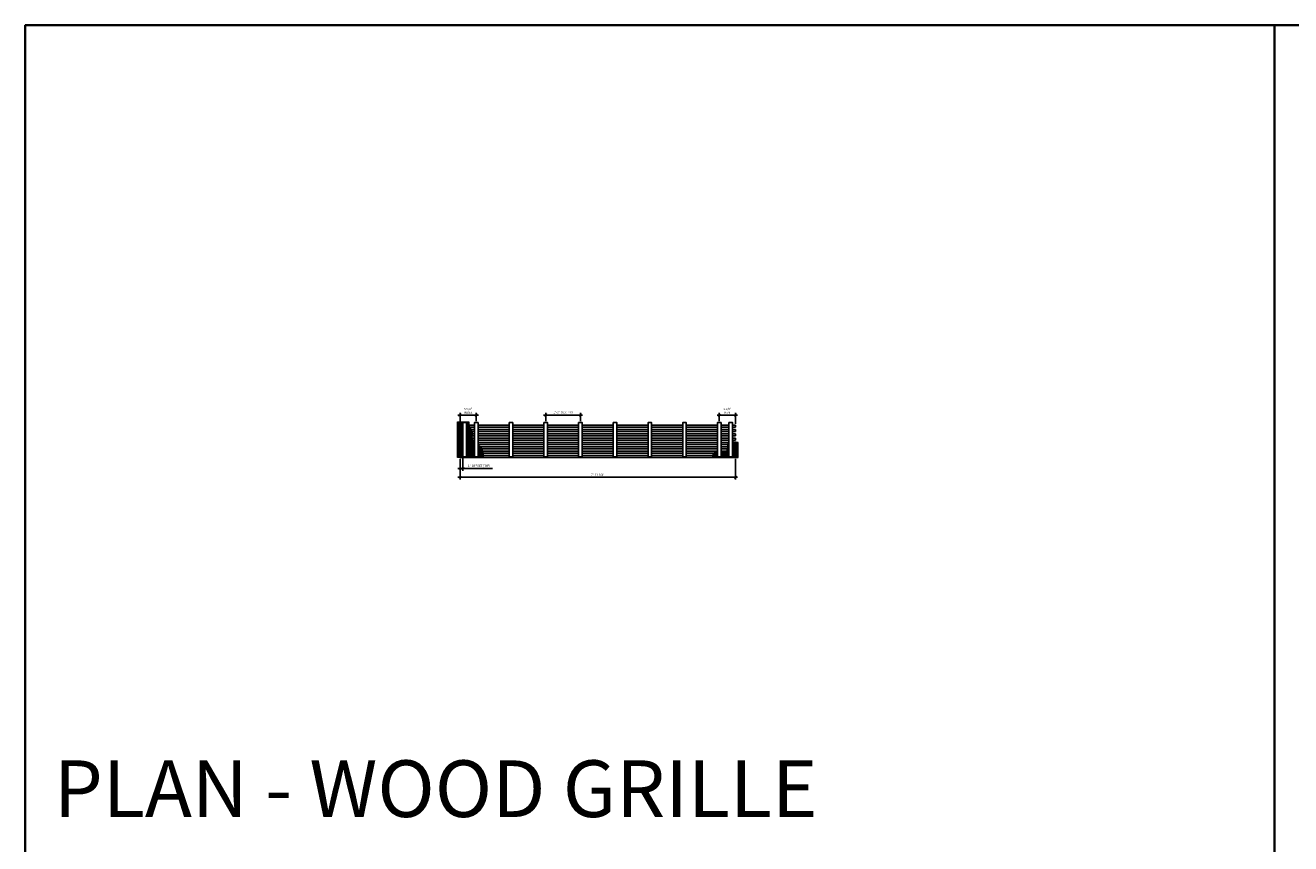
# Model space of a CAD drawing. Units: inches. Extents: x 0 to 3506, y 0 to 1152.
# Drawn here: x 0 to 438, y 869 to 1152 of the extents above; entities that cross this region are included whole.
import ezdxf
from ezdxf.enums import TextEntityAlignment as Align

# ---------------------------------------------------------------- set-up
doc = ezdxf.new("R2010")
doc.units = ezdxf.units.IN
doc.header["$MEASUREMENT"] = 0
doc.header["$PDMODE"] = 3
doc.header["$PDSIZE"] = 0.15625
doc.layers.get('0').update_dxf_attribs({"lineweight": 25})
for name, color, linetype, lineweight in [('Z-ANNO-DIMS', 1, 'Continuous', 25), ('Z-CLNG-WOOD', 5, 'Continuous', 25), ('Z-CLNG-WOOD-PATT', 2, 'Continuous', 15)]:
    doc.layers.add(name, color=color, linetype=linetype, lineweight=lineweight)
doc.layers.add('Z-ANNO-NPLT', color=252, linetype='Continuous', lineweight=35, plot=False)
doc.layers.add('Z-ANNO-RDME', color=252, linetype='Continuous', lineweight=35, plot=False)
doc.styles.add('1-8', font='arial.ttf', dxfattribs={"height": 0.75})
doc.styles.get("Standard").update_dxf_attribs({"font": 'arial.ttf', "height": 0.09375})
doc.dimstyles.new('1-8', dxfattribs={"dimscale": 8, "dimtxt": 0.09375, "dimasz": 0.125, "dimexe": 0.09375, "dimexo": 0.0625, "dimgap": 0.0625, "dimtad": 1, "dimtoh": 1, "dimdec": 5, "dimzin": 3, "dimdsep": 46, "dimlunit": 5, "dimtxsty": '1-8', "dimblk": 'ARCHTICK', "dimcen": 0, "dimdle": 0.09375, "dimclrd": 256, "dimclre": 256, "dimclrt": 256, "dimadec": 1, "dimazin": 0, "dimtfac": 1, "dimtdec": 5, "dimtofl": 0, "dimtmove": 0, "dimatfit": 3, "dimfxl": 0, "dimfrac": 2, "dimtolj": 1, "dimtzin": 0, "dimlwd": -1, "dimlwe": -1, "dimarcsym": 0})

# ---------------------------------------------------------------- blocks, each defined once
blk = doc.blocks.new('_ARCHTICK')
at = {"color": 0, "linetype": 'ByBlock', "const_width": 0.15}
blk.add_lwpolyline([(-0.5, -0.5), (0.5, 0.5)], dxfattribs=at)
blk = doc.blocks.new('*D30')
at = {"layer": 'Defpoints', "color": 0}
for p in [(150.33, 1002.53), (245.58, 1002.53), (245.58, 995.64)]:
    blk.add_point(p, dxfattribs=at)
at = {"layer": 'Z-ANNO-DIMS'}
for p, q in [((150.33, 1002.03), (150.33, 994.89)), ((245.58, 1002.03), (245.58, 994.89)), ((149.58, 995.64), (246.33, 995.64))]:
    blk.add_line(p, q, dxfattribs=at)
at = {"layer": 'Z-ANNO-DIMS', "rotation": 180}
blk.add_blockref('_ARCHTICK', (150.33, 995.64), dxfattribs=at)
at = {"layer": 'Z-ANNO-DIMS'}
blk.add_blockref('_ARCHTICK', (245.58, 995.64), dxfattribs=at)
at = {"layer": 'Z-ANNO-DIMS', "insert": (197.96, 996.52), "char_height": 0.75, "attachment_point": 5, "style": '1-8'}
blk.add_mtext('\\A1;7\'-11 1/4"', dxfattribs=at)
blk = doc.blocks.new('*D31')
at = {"layer": 'Defpoints', "color": 0}
for p in [(155.96, 1017.13), (150.33, 1013.65), (155.96, 1014.59)]:
    blk.add_point(p, dxfattribs=at)
at = {"layer": 'Z-ANNO-DIMS'}
for p, q in [((149.58, 1017.13), (156.71, 1017.13)), ((150.33, 1014.15), (150.33, 1017.88)), ((155.96, 1015.09), (155.96, 1017.88))]:
    blk.add_line(p, q, dxfattribs=at)
at = {"layer": 'Z-ANNO-DIMS', "rotation": 180}
blk.add_blockref('_ARCHTICK', (150.33, 1017.13), dxfattribs=at)
at = {"layer": 'Z-ANNO-DIMS'}
blk.add_blockref('_ARCHTICK', (155.96, 1017.13), dxfattribs=at)
at = {"layer": 'Z-ANNO-DIMS', "insert": (153.15, 1018.64), "char_height": 0.75, "attachment_point": 5, "style": '1-8'}
blk.add_mtext('\\A1;5 5/8"\\PINDEX', dxfattribs=at)
blk = doc.blocks.new('*D32')
at = {"layer": 'Defpoints', "color": 0}
for p in [(239.96, 1017.13), (239.96, 1014.59), (245.58, 1013.65)]:
    blk.add_point(p, dxfattribs=at)
at = {"layer": 'Z-ANNO-DIMS'}
for p, q in [((246.33, 1017.13), (239.21, 1017.13)), ((239.96, 1015.09), (239.96, 1017.88)), ((245.58, 1014.15), (245.58, 1017.88))]:
    blk.add_line(p, q, dxfattribs=at)
at = {"layer": 'Z-ANNO-DIMS', "rotation": 180}
blk.add_blockref('_ARCHTICK', (239.96, 1017.13), dxfattribs=at)
at = {"layer": 'Z-ANNO-DIMS'}
blk.add_blockref('_ARCHTICK', (245.58, 1017.13), dxfattribs=at)
at = {"layer": 'Z-ANNO-DIMS', "insert": (242.77, 1018.64), "char_height": 0.75, "attachment_point": 5, "style": '1-8'}
blk.add_mtext('\\A1;5 5/8"\\PREM', dxfattribs=at)
blk = doc.blocks.new('*D33')
at = {"layer": 'Defpoints', "color": 0}
for p in [(191.96, 1017.13), (179.96, 1014.59), (191.96, 1014.59)]:
    blk.add_point(p, dxfattribs=at)
at = {"layer": 'Z-ANNO-DIMS'}
for p, q in [((179.21, 1017.13), (192.71, 1017.13)), ((179.96, 1015.09), (179.96, 1017.88)), ((191.96, 1015.09), (191.96, 1017.88))]:
    blk.add_line(p, q, dxfattribs=at)
at = {"layer": 'Z-ANNO-DIMS', "rotation": 180}
blk.add_blockref('_ARCHTICK', (179.96, 1017.13), dxfattribs=at)
at = {"layer": 'Z-ANNO-DIMS'}
blk.add_blockref('_ARCHTICK', (191.96, 1017.13), dxfattribs=at)
at = {"layer": 'Z-ANNO-DIMS', "insert": (185.96, 1018.13), "char_height": 0.75, "attachment_point": 5, "style": '1-8'}
blk.add_mtext('\\A1;1\'-0" OC (TYP)', dxfattribs=at)
blk = doc.blocks.new('*D26')
at = {"layer": 'Defpoints', "color": 0}
for p in [(150.33, 1002.53), (151.33, 1002.71), (151.33, 998.63)]:
    blk.add_point(p, dxfattribs=at)
at = {"layer": 'Z-ANNO-DIMS'}
for p, q in [((151.33, 1002.21), (151.33, 997.88)), ((149.58, 998.63), (151.33, 998.63)), ((150.33, 1002.03), (150.33, 997.88)), ((151.33, 998.63), (161.59, 998.63))]:
    blk.add_line(p, q, dxfattribs=at)
at = {"layer": 'Z-ANNO-DIMS', "rotation": 180}
blk.add_blockref('_ARCHTICK', (150.33, 998.63), dxfattribs=at)
at = {"layer": 'Z-ANNO-DIMS'}
blk.add_blockref('_ARCHTICK', (151.33, 998.63), dxfattribs=at)
at = {"layer": 'Z-ANNO-DIMS', "insert": (156.96, 999.62), "char_height": 0.75, "attachment_point": 5, "style": '1-8'}
blk.add_mtext('\\A1;1" OFFSET (TYP)', dxfattribs=at)

msp = doc.modelspace()

# ---------------------------------------------------------------- hatches: boundary and pattern name
at = {"layer": 'Z-CLNG-WOOD-PATT'}
h = msp.add_hatch(dxfattribs=at)
h.set_pattern_fill('ANSI38', color=256, scale=3, style=0)
h.set_pattern_definition([(45, (166.46403, 1012.47893), (-0.265165, 0.265165), []), (135, (166.46403, 1012.47893), (-0.795495, 0.265165), [0.9375, -0.5625])])
edge = h.paths.add_edge_path()
edge.add_spline(control_points=[(158.363019, 1002.525458), (158.405994, 1003.925635), (158.198996, 1005.559927), (156.868145, 1006.669426), (156.583964, 1006.88615)], knot_values=[9.7065178191, 9.7065178191, 9.7065178191, 9.7065178191, 13.6061266926, 14.5974560972, 14.5974560972, 14.5974560972, 14.5974560972], degree=3, periodic=0)
edge.add_line((156.583962, 1006.886151), (156.583962, 1002.712958))
edge.add_line((156.583962, 1002.712958), (155.333962, 1002.712958))
edge.add_line((155.333962, 1002.712958), (155.333962, 1007.835027))
edge.add_spline(control_points=[(155.333962, 1007.835027), (154.906484, 1008.202977), (154.052217, 1009.212561), (154.988242, 1011.56897), (153.325806, 1013.104646), (153.345424, 1014.259156), (153.409697, 1014.775458)], knot_values=[0.6451054499, 0.6451054499, 0.6451054499, 0.6451054499, 2.2895015399, 4.7965111189, 6.7473331153, 8.2441388049, 8.2441388049, 8.2441388049, 8.2441388049], degree=3, periodic=0)
edge.add_line((153.409697, 1014.775458), (149.458964, 1014.775458))
edge.add_line((149.458964, 1014.775458), (149.458964, 1002.525458))
edge.add_line((149.458964, 1002.525458), (158.363019, 1002.525458))
h.paths.add_polyline_path([(152.583962, 1002.712958), (151.333962, 1002.712958), (151.333962, 1014.587958), (152.583962, 1014.587958)], flags=16)
h = msp.add_hatch(dxfattribs=at)
h.set_pattern_fill('ANSI38', color=256, scale=3, style=0)
h.set_pattern_definition([(45, (222.33396, 1033.41914), (-0.265165, 0.265165), []), (135, (222.33396, 1033.41914), (-0.795495, 0.265165), [0.9375, -0.5625])])
edge = h.paths.add_edge_path()
edge.add_spline(control_points=[(243.333962, 1007.706499), (243.174697, 1007.608581), (242.589008, 1006.957016), (243.124687, 1004.160383), (241.380745, 1004.263733), (240.583964, 1004.344242)], knot_values=[3.4027395091, 3.4027395091, 3.4027395091, 3.4027395091, 4.1276663546, 6.8042859411, 8.8540863309, 8.8540863309, 8.8540863309, 8.8540863309], degree=3, periodic=0)
edge.add_line((240.583962, 1004.344242), (240.583962, 1002.712958))
edge.add_line((240.583962, 1002.712958), (239.333962, 1002.712958))
edge.add_line((239.333962, 1002.712958), (239.333962, 1004.436809))
edge.add_spline(control_points=[(239.333962, 1004.436809), (239.093165, 1004.434814), (238.059958, 1004.326872), (237.675365, 1003.430998), (237.541623, 1002.525458)], knot_values=[9.9449934926, 9.9449934926, 9.9449934926, 9.9449934926, 10.617778927, 13.0529537486, 13.0529537486, 13.0529537486, 13.0529537486], degree=3, periodic=0)
edge.add_line((237.541623, 1002.525458), (246.458964, 1002.525458))
edge.add_line((246.458964, 1002.525458), (246.458964, 1007.671448))
edge.add_spline(control_points=[(246.458964, 1007.671448), (245.557463, 1007.837988), (244.8305, 1007.85358), (244.583964, 1007.879074)], knot_values=[1.3322864111, 1.3322864111, 1.3322864111, 1.3322864111, 2.007550908, 2.007550908, 2.007550908, 2.007550908], degree=3, periodic=0)
edge.add_line((244.583962, 1007.879074), (244.583962, 1002.712958))
edge.add_line((244.583962, 1002.712958), (243.333962, 1002.712958))
edge.add_line((243.333962, 1002.712958), (243.333962, 1007.706499))

# ---------------------------------------------------------------- linework, layer by layer
at = {"layer": 'Z-ANNO-NPLT'}
msp.add_line((432, 1152), (432, 0), dxfattribs=at)
msp.add_lwpolyline([(1728, 0), (1728, 1152), (0, 1152), (0, 0), (1728, 0), (0, 0)], dxfattribs=at)
at = {"layer": 'Z-CLNG-WOOD'}
for p, q in [((150.333964, 1013.025458), (150.333964, 1013.650458)), ((150.333964, 1011.525458), (150.333964, 1012.150458)), ((245.583964, 1013.025458), (245.583964, 1013.650458)), ((245.583964, 1011.525458), (245.583964, 1012.150458)), ((150.333964, 1010.025458), (150.333964, 1010.650458)), ((150.333964, 1008.525458), (150.333964, 1009.150458)), ((150.333964, 1007.025458), (150.333964, 1007.650458)), ((245.583964, 1010.025458), (245.583964, 1010.650458)), ((245.583964, 1008.525458), (245.583964, 1009.150458)), ((245.583964, 1007.025458), (245.583964, 1007.650458)), ((150.333964, 1005.525458), (150.333964, 1006.150458)), ((150.333964, 1004.025458), (150.333964, 1004.650458)), ((245.583964, 1005.525458), (245.583964, 1006.150458)), ((245.583964, 1004.025458), (245.583964, 1004.650458))]:
    msp.add_line(p, q, dxfattribs=at)
for points in [[(151.333964, 1013.650458), (150.333964, 1013.650458)], [(150.333964, 1013.025458), (151.333964, 1013.025458)], [(151.333964, 1012.150458), (150.333964, 1012.150458)], [(150.333964, 1011.525458), (151.333964, 1011.525458)], [(155.333964, 1013.650458), (152.583964, 1013.650458)], [(152.583964, 1013.025458), (155.333964, 1013.025458)], [(155.333964, 1012.150458), (152.583964, 1012.150458)], [(152.583964, 1011.525458), (155.333964, 1011.525458)], [(167.333964, 1013.650458), (156.583964, 1013.650458)], [(156.583964, 1013.025458), (167.333964, 1013.025458)], [(167.333964, 1012.150458), (156.583964, 1012.150458)], [(156.583964, 1011.525458), (167.333964, 1011.525458)], [(179.333964, 1013.650458), (168.583964, 1013.650458)], [(168.583964, 1013.025458), (179.333964, 1013.025458)], [(179.333964, 1012.150458), (168.583964, 1012.150458)], [(168.583964, 1011.525458), (179.333964, 1011.525458)], [(191.333964, 1013.650458), (180.583964, 1013.650458)], [(180.583964, 1013.025458), (191.333964, 1013.025458)], [(191.333964, 1012.150458), (180.583964, 1012.150458)], [(180.583964, 1011.525458), (191.333964, 1011.525458)], [(203.333964, 1013.650458), (192.583964, 1013.650458)], [(192.583964, 1013.025458), (203.333964, 1013.025458)], [(203.333964, 1012.150458), (192.583964, 1012.150458)], [(192.583964, 1011.525458), (203.333964, 1011.525458)], [(215.333964, 1013.650458), (204.583964, 1013.650458)], [(204.583964, 1013.025458), (215.333964, 1013.025458)], [(215.333964, 1012.150458), (204.583964, 1012.150458)], [(204.583964, 1011.525458), (215.333964, 1011.525458)], [(227.333964, 1013.650458), (216.583964, 1013.650458)], [(216.583964, 1013.025458), (227.333964, 1013.025458)], [(227.333964, 1012.150458), (216.583964, 1012.150458)], [(216.583964, 1011.525458), (227.333964, 1011.525458)], [(239.333964, 1013.650458), (228.583964, 1013.650458)], [(228.583964, 1013.025458), (239.333964, 1013.025458)], [(239.333964, 1012.150458), (228.583964, 1012.150458)], [(228.583964, 1011.525458), (239.333964, 1011.525458)], [(243.333964, 1013.650458), (240.583964, 1013.650458)], [(240.583964, 1013.025458), (243.333964, 1013.025458)], [(243.333964, 1012.150458), (240.583964, 1012.150458)], [(240.583964, 1011.525458), (243.333964, 1011.525458)], [(245.583964, 1013.650458), (244.583964, 1013.650458)], [(244.583964, 1013.025458), (245.583964, 1013.025458)], [(245.583964, 1012.150458), (244.583964, 1012.150458)], [(244.583964, 1011.525458), (245.583964, 1011.525458)], [(151.333964, 1010.650458), (150.333964, 1010.650458)], [(150.333964, 1010.025458), (151.333964, 1010.025458)], [(151.333964, 1009.150458), (150.333964, 1009.150458)], [(150.333964, 1008.525458), (151.333964, 1008.525458)], [(151.333964, 1007.650458), (150.333964, 1007.650458)], [(150.333964, 1007.025458), (151.333964, 1007.025458)], [(155.333964, 1010.650458), (152.583964, 1010.650458)], [(152.583964, 1010.025458), (155.333964, 1010.025458)], [(155.333964, 1009.150458), (152.583964, 1009.150458)], [(152.583964, 1008.525458), (155.333964, 1008.525458)], [(155.333964, 1007.650458), (152.583964, 1007.650458)], [(152.583964, 1007.025458), (155.333964, 1007.025458)], [(167.333964, 1010.650458), (156.583964, 1010.650458)], [(156.583964, 1010.025458), (167.333964, 1010.025458)], [(167.333964, 1009.150458), (156.583964, 1009.150458)], [(156.583964, 1008.525458), (167.333964, 1008.525458)], [(167.333964, 1007.650458), (156.583964, 1007.650458)], [(156.583964, 1007.025458), (167.333964, 1007.025458)], [(179.333964, 1010.650458), (168.583964, 1010.650458)], [(168.583964, 1010.025458), (179.333964, 1010.025458)], [(179.333964, 1009.150458), (168.583964, 1009.150458)], [(168.583964, 1008.525458), (179.333964, 1008.525458)], [(179.333964, 1007.650458), (168.583964, 1007.650458)], [(168.583964, 1007.025458), (179.333964, 1007.025458)], [(191.333964, 1010.650458), (180.583964, 1010.650458)], [(180.583964, 1010.025458), (191.333964, 1010.025458)], [(191.333964, 1009.150458), (180.583964, 1009.150458)], [(180.583964, 1008.525458), (191.333964, 1008.525458)], [(191.333964, 1007.650458), (180.583964, 1007.650458)], [(180.583964, 1007.025458), (191.333964, 1007.025458)], [(203.333964, 1010.650458), (192.583964, 1010.650458)], [(192.583964, 1010.025458), (203.333964, 1010.025458)], [(203.333964, 1009.150458), (192.583964, 1009.150458)], [(192.583964, 1008.525458), (203.333964, 1008.525458)], [(203.333964, 1007.650458), (192.583964, 1007.650458)], [(192.583964, 1007.025458), (203.333964, 1007.025458)], [(215.333964, 1010.650458), (204.583964, 1010.650458)], [(204.583964, 1010.025458), (215.333964, 1010.025458)], [(215.333964, 1009.150458), (204.583964, 1009.150458)], [(204.583964, 1008.525458), (215.333964, 1008.525458)], [(215.333964, 1007.650458), (204.583964, 1007.650458)], [(204.583964, 1007.025458), (215.333964, 1007.025458)], [(227.333964, 1010.650458), (216.583964, 1010.650458)], [(216.583964, 1010.025458), (227.333964, 1010.025458)], [(227.333964, 1009.150458), (216.583964, 1009.150458)], [(216.583964, 1008.525458), (227.333964, 1008.525458)], [(227.333964, 1007.650458), (216.583964, 1007.650458)], [(216.583964, 1007.025458), (227.333964, 1007.025458)], [(239.333964, 1010.650458), (228.583964, 1010.650458)], [(228.583964, 1010.025458), (239.333964, 1010.025458)], [(239.333964, 1009.150458), (228.583964, 1009.150458)], [(228.583964, 1008.525458), (239.333964, 1008.525458)], [(239.333964, 1007.650458), (228.583964, 1007.650458)], [(228.583964, 1007.025458), (239.333964, 1007.025458)], [(243.333964, 1010.650458), (240.583964, 1010.650458)], [(240.583964, 1010.025458), (243.333964, 1010.025458)], [(243.333964, 1009.150458), (240.583964, 1009.150458)], [(240.583964, 1008.525458), (243.333964, 1008.525458)], [(243.333964, 1007.650458), (240.583964, 1007.650458)], [(240.583964, 1007.025458), (243.333964, 1007.025458)], [(245.583964, 1010.650458), (244.583964, 1010.650458)], [(244.583964, 1010.025458), (245.583964, 1010.025458)], [(245.583964, 1009.150458), (244.583964, 1009.150458)], [(244.583964, 1008.525458), (245.583964, 1008.525458)], [(245.583964, 1007.650458), (244.583964, 1007.650458)], [(244.583964, 1007.025458), (245.583964, 1007.025458)], [(151.333964, 1006.150458), (150.333964, 1006.150458)], [(150.333964, 1005.525458), (151.333964, 1005.525458)], [(151.333964, 1004.650458), (150.333964, 1004.650458)], [(150.333964, 1004.025458), (151.333964, 1004.025458)], [(151.333964, 1003.150458), (150.333964, 1003.150458)], [(150.333964, 1003.150458), (150.333964, 1002.525458), (245.583964, 1002.525458), (245.583964, 1003.150458)], [(155.333964, 1006.150458), (152.583964, 1006.150458)], [(152.583964, 1005.525458), (155.333964, 1005.525458)], [(155.333964, 1004.650458), (152.583964, 1004.650458)], [(152.583964, 1004.025458), (155.333964, 1004.025458)], [(155.333964, 1003.150458), (152.583964, 1003.150458)], [(167.333964, 1006.150458), (156.583964, 1006.150458)], [(156.583964, 1005.525458), (167.333964, 1005.525458)], [(167.333964, 1004.650458), (156.583964, 1004.650458)], [(156.583964, 1004.025458), (167.333964, 1004.025458)], [(167.333964, 1003.150458), (156.583964, 1003.150458)], [(179.333964, 1006.150458), (168.583964, 1006.150458)], [(168.583964, 1005.525458), (179.333964, 1005.525458)], [(179.333964, 1004.650458), (168.583964, 1004.650458)], [(168.583964, 1004.025458), (179.333964, 1004.025458)], [(179.333964, 1003.150458), (168.583964, 1003.150458)], [(191.333964, 1006.150458), (180.583964, 1006.150458)], [(180.583964, 1005.525458), (191.333964, 1005.525458)], [(191.333964, 1004.650458), (180.583964, 1004.650458)], [(180.583964, 1004.025458), (191.333964, 1004.025458)], [(191.333964, 1003.150458), (180.583964, 1003.150458)], [(203.333964, 1006.150458), (192.583964, 1006.150458)], [(192.583964, 1005.525458), (203.333964, 1005.525458)], [(203.333964, 1004.650458), (192.583964, 1004.650458)], [(192.583964, 1004.025458), (203.333964, 1004.025458)], [(203.333964, 1003.150458), (192.583964, 1003.150458)], [(215.333964, 1006.150458), (204.583964, 1006.150458)], [(204.583964, 1005.525458), (215.333964, 1005.525458)], [(215.333964, 1004.650458), (204.583964, 1004.650458)], [(204.583964, 1004.025458), (215.333964, 1004.025458)], [(215.333964, 1003.150458), (204.583964, 1003.150458)], [(227.333964, 1006.150458), (216.583964, 1006.150458)], [(216.583964, 1005.525458), (227.333964, 1005.525458)], [(227.333964, 1004.650458), (216.583964, 1004.650458)], [(216.583964, 1004.025458), (227.333964, 1004.025458)], [(227.333964, 1003.150458), (216.583964, 1003.150458)], [(239.333964, 1006.150458), (228.583964, 1006.150458)], [(228.583964, 1005.525458), (239.333964, 1005.525458)], [(239.333964, 1004.650458), (228.583964, 1004.650458)], [(228.583964, 1004.025458), (239.333964, 1004.025458)], [(239.333964, 1003.150458), (228.583964, 1003.150458)], [(243.333964, 1006.150458), (240.583964, 1006.150458)], [(240.583964, 1005.525458), (243.333964, 1005.525458)], [(243.333964, 1004.650458), (240.583964, 1004.650458)], [(240.583964, 1004.025458), (243.333964, 1004.025458)], [(243.333964, 1003.150458), (240.583964, 1003.150458)], [(245.583964, 1006.150458), (244.583964, 1006.150458)], [(244.583964, 1005.525458), (245.583964, 1005.525458)], [(245.583964, 1004.650458), (244.583964, 1004.650458)], [(244.583964, 1004.025458), (245.583964, 1004.025458)], [(245.583964, 1003.150458), (244.583964, 1003.150458)]]:
    msp.add_lwpolyline(points, dxfattribs=at)
for points in [[(151.333964, 1002.712958), (152.583964, 1002.712958), (152.583964, 1014.587958), (151.333964, 1014.587958)], [(155.333964, 1002.712958), (156.583964, 1002.712958), (156.583964, 1014.587958), (155.333964, 1014.587958)], [(167.333964, 1002.712958), (168.583964, 1002.712958), (168.583964, 1014.587958), (167.333964, 1014.587958)], [(179.333964, 1002.712958), (180.583964, 1002.712958), (180.583964, 1014.587958), (179.333964, 1014.587958)], [(191.333964, 1002.712958), (192.583964, 1002.712958), (192.583964, 1014.587958), (191.333964, 1014.587958)], [(203.333964, 1002.712958), (204.583964, 1002.712958), (204.583964, 1014.587958), (203.333964, 1014.587958)], [(215.333964, 1002.712958), (216.583964, 1002.712958), (216.583964, 1014.587958), (215.333964, 1014.587958)], [(227.333964, 1002.712958), (228.583964, 1002.712958), (228.583964, 1014.587958), (227.333964, 1014.587958)], [(239.333964, 1002.712958), (240.583964, 1002.712958), (240.583964, 1014.587958), (239.333964, 1014.587958)], [(243.333964, 1002.712958), (244.583964, 1002.712958), (244.583964, 1014.587958), (243.333964, 1014.587958)]]:
    msp.add_lwpolyline(points, close=True, dxfattribs=at)
at = {"layer": 'Z-CLNG-WOOD-PATT'}
for points in [[(158.363019, 1002.525458), (149.458964, 1002.525458), (149.458964, 1014.775458), (153.409697, 1014.775458)], [(237.541623, 1002.525458), (246.458964, 1002.525458), (246.458964, 1007.671448)]]:
    msp.add_lwpolyline(points, dxfattribs=at)
for points, knots in [([(153.409697, 1014.775458), (153.345424, 1014.259156), (153.325806, 1013.104646), (154.988242, 1011.56897), (154.052216, 1009.21256), (154.906485, 1008.202976), (155.333964, 1007.835026)], [0.6451054499, 0.6451054499, 0.6451054499, 0.6451054499, 2.1419111394, 4.0927331358, 6.5997427148, 8.2441411724, 8.2441411724, 8.2441411724, 8.2441411724]), ([(156.583964, 1006.88615), (156.868145, 1006.669426), (158.198996, 1005.559927), (158.405994, 1003.925635), (158.363019, 1002.525458)], [9.7065178191, 9.7065178191, 9.7065178191, 9.7065178191, 10.6978472237, 14.5974560972, 14.5974560972, 14.5974560972, 14.5974560972]), ([(243.333964, 1007.7065), (243.174698, 1007.608583), (242.589007, 1006.957017), (243.124687, 1004.160383), (241.380745, 1004.263733), (240.583964, 1004.344242)], [3.4027367076, 3.4027367076, 3.4027367076, 3.4027367076, 4.1276663546, 6.8042859411, 8.8540863309, 8.8540863309, 8.8540863309, 8.8540863309]), ([(239.333964, 1004.436809), (239.093166, 1004.434814), (238.059958, 1004.326873), (237.675365, 1003.430998), (237.541623, 1002.525458)], [9.944991773, 9.944991773, 9.944991773, 9.944991773, 10.617778927, 13.0529537486, 13.0529537486, 13.0529537486, 13.0529537486])]:
    msp.add_open_spline(points, degree=3, knots=knots, dxfattribs=at)
msp.add_open_spline([(246.458964, 1007.671448), (245.557463, 1007.837988), (244.8305, 1007.85358), (244.583964, 1007.879074)], degree=3, dxfattribs=at)

# ---------------------------------------------------------------- texts
at = {"layer": 'Z-ANNO-NPLT'}
msp.add_text('5/8" THICK MEMBERS', height=132, rotation=32.82587975, dxfattribs=at).set_placement((11.245932, 116.229086), align=Align.TOP_LEFT)
at = {"layer": 'Z-ANNO-RDME', "insert": (9.875309, 871.971387), "char_height": 19.61711113, "width": 412.22692483, "attachment_point": 7}
msp.add_mtext('PLAN - WOOD GRILLE', dxfattribs=at)

# ---------------------------------------------------------------- dimensions: what is measured, and where the dimension line sits
at = {"layer": 'Z-ANNO-DIMS'}
for base, p1, p2, text, picture, middle in [((155.958964, 1017.134858), (150.333964, 1013.650458), (155.958964, 1014.587958), '<>\\PINDEX', '*D31', (153.146464, 1018.641253)), ((191.958964, 1017.134858), (179.958964, 1014.587958), (191.958964, 1014.587958), '<> OC (TYP)', '*D33', (185.958964, 1018.126757)), ((239.958964, 1017.134858), (245.583964, 1013.650458), (239.958964, 1014.587958), '<>\\PREM', '*D32', (242.771464, 1018.641253)), ((151.333964, 998.626321), (150.333964, 1002.525458), (151.333964, 1002.712958), '<> OFFSET (TYP)', '*D26', (156.960499, 999.618221))]:
    dim = msp.add_linear_dim(base=base, p1=p1, p2=p2, text=text, dimstyle='1-8', override={"dimlunit": 4, "dimpost": ''}, dxfattribs=at)
    dim.commit()
    dim.dimension.update_dxf_attribs({"geometry": picture, "text_midpoint": middle})
dim = msp.add_linear_dim(base=(245.583964, 995.635851), p1=(150.333964, 1002.525458), p2=(245.583964, 1002.525458), dimstyle='1-8', override={"dimlunit": 4, "dimpost": ''}, dxfattribs=at)
dim.commit()
dim.dimension.update_dxf_attribs({"geometry": '*D30', "text_midpoint": (197.958964, 996.523641)})

doc.saveas('drawing.dxf')
